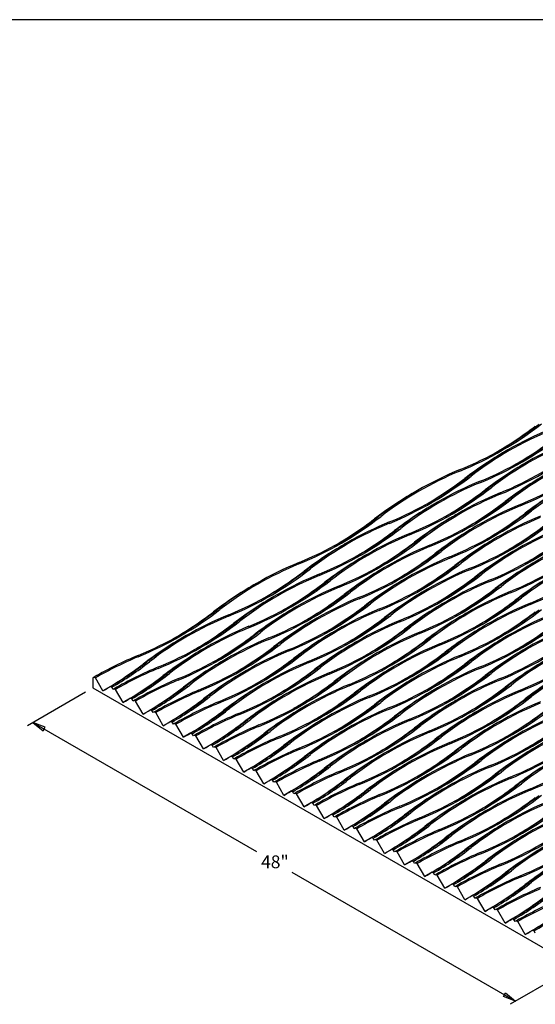
# Model space of a CAD drawing. Extents: x -127 to 156, y -3 to 111.
# Drawn here: x 52 to 55, y 5 to 12 of the extents above; entities that cross this region are included whole.
import ezdxf
from ezdxf.enums import TextEntityAlignment as Align

# ---------------------------------------------------------------- set-up
doc = ezdxf.new("R2010")
doc.units = 0
doc.header["$LTSCALE"] = 0.125
doc.header["$MEASUREMENT"] = 0
for name, color, linetype in [('36922-X', 7, 'CONTINUOUS'), ('cartouche', 7, 'CONTINUOUS'), ('Default', 7, 'CONTINUOUS')]:
    doc.layers.add(name, color=color, linetype=linetype)
doc.styles.add('SEACAD_arial_ttfBI', font='ARIAL.TTF')

# ---------------------------------------------------------------- blocks, each defined once
blk = doc.blocks.new('SE1')
at = {"layer": '36922-X', "color": 7, "linetype": 'Continuous'}
for p, q in [((4.0766, 5.0945), (4.0678, 5.0894)), ((4.218, 5.0129), (4.2092, 5.0078)), ((3.4402, 4.8087), (3.4314, 4.8036)), ((3.5816, 4.7271), (3.5728, 4.722)), ((3.723, 4.6454), (3.7142, 4.6403)), ((3.8645, 4.5638), (3.8556, 4.5587)), ((2.9452, 4.4413), (2.9364, 4.4362)), ((4.0059, 4.4821), (3.997, 4.477)), ((4.1473, 4.4005), (4.1385, 4.3954)), ((3.0866, 4.3597), (3.0778, 4.3546)), ((3.2281, 4.278), (3.2192, 4.2729)), ((3.3695, 4.1964), (3.3606, 4.1913)), ((2.3088, 4.1555), (2.3, 4.1504)), ((3.5109, 4.1147), (3.5021, 4.1096)), ((2.4502, 4.0739), (2.4414, 4.0688)), ((3.6523, 4.0331), (3.6435, 4.028)), ((2.5917, 3.9922), (2.5828, 3.9871)), ((3.7937, 3.9514), (3.7849, 3.9463)), ((2.7331, 3.9106), (2.7242, 3.9055)), ((2.8745, 3.8289), (2.8657, 3.8238)), ((3.9352, 3.8698), (3.9263, 3.8647)), ((1.8138, 3.7881), (1.805, 3.783)), ((3.0159, 3.7473), (3.0071, 3.7422)), ((4.0766, 3.7881), (4.0678, 3.783)), ((1.9553, 3.7065), (1.9464, 3.7014)), ((4.218, 3.7065), (4.2092, 3.7014)), ((2.0967, 3.6248), (2.0879, 3.6197)), ((3.1574, 3.6656), (3.1485, 3.6605)), ((2.2381, 3.5432), (2.2293, 3.5381)), ((3.2988, 3.584), (3.2899, 3.5789)), ((1.1775, 3.5024), (1.1686, 3.4972)), ((1.1686, 3.4972), (1.1686, 3.4258)), ((1.1775, 3.5024), (1.1863, 3.4973)), ((1.2393, 3.4054), (1.1863, 3.4973)), ((3.4402, 3.5024), (3.4314, 3.4972)), ((1.1686, 3.4258), (4.5627, 1.4662)), ((1.2924, 3.436), (1.2393, 3.4054)), ((1.2924, 3.436), (1.3012, 3.4309)), ((1.31, 3.4156), (1.3012, 3.4309)), ((1.3189, 3.4207), (1.31, 3.4156)), ((1.3189, 3.4207), (1.3277, 3.4156)), ((1.3807, 3.3237), (1.3277, 3.4156)), ((2.3795, 3.4615), (2.3707, 3.4564)), ((3.5816, 3.4207), (3.5728, 3.4156)), ((1.4338, 3.3544), (1.3807, 3.3237)), ((1.4338, 3.3544), (1.4426, 3.3493)), ((1.4515, 3.3339), (1.4426, 3.3493)), ((1.4603, 3.3391), (1.4515, 3.3339)), ((1.4603, 3.3391), (1.4691, 3.334)), ((1.5222, 3.2421), (1.4691, 3.334)), ((2.521, 3.3799), (2.5121, 3.3748)), ((3.723, 3.3391), (3.7142, 3.3339)), ((1.5752, 3.2727), (1.5222, 3.2421)), ((1.5752, 3.2727), (1.584, 3.2676)), ((1.5929, 3.2523), (1.584, 3.2676)), ((1.6017, 3.2574), (1.5929, 3.2523)), ((1.6017, 3.2574), (1.6105, 3.2523)), ((2.6624, 3.2982), (2.6535, 3.2931)), ((3.8645, 3.2574), (3.8556, 3.2523)), ((1.6636, 3.1604), (1.6105, 3.2523)), ((1.7166, 3.1911), (1.6636, 3.1604)), ((1.7166, 3.1911), (1.7255, 3.186)), ((2.8038, 3.2166), (2.795, 3.2115)), ((1.7343, 3.1706), (1.7255, 3.186)), ((1.7431, 3.1758), (1.7343, 3.1706)), ((1.7431, 3.1758), (1.752, 3.1707)), ((1.805, 3.0788), (1.752, 3.1707)), ((2.9452, 3.1349), (2.9364, 3.1298)), ((4.0059, 3.1758), (3.997, 3.1706)), ((1.8581, 3.1094), (1.805, 3.0788)), ((1.8581, 3.1094), (1.8669, 3.1043)), ((1.8757, 3.089), (1.8669, 3.1043)), ((1.8846, 3.0941), (1.8757, 3.089)), ((1.8846, 3.0941), (1.8934, 3.089)), ((1.9464, 2.9971), (1.8934, 3.089)), ((3.0866, 3.0533), (3.0778, 3.0482)), ((4.1473, 3.0941), (4.1385, 3.089)), ((1.9995, 3.0278), (1.9464, 2.9971)), ((1.9995, 3.0278), (2.0083, 3.0227)), ((2.0171, 3.0073), (2.0083, 3.0227)), ((2.026, 3.0125), (2.0171, 3.0073)), ((2.026, 3.0125), (2.0348, 3.0074)), ((2.0879, 2.9155), (2.0348, 3.0074)), ((2.1409, 2.9461), (2.0879, 2.9155)), ((2.1409, 2.9461), (2.1497, 2.941)), ((2.1586, 2.9257), (2.1497, 2.941)), ((2.1674, 2.9308), (2.1586, 2.9257)), ((2.1674, 2.9308), (2.1762, 2.9257)), ((2.2293, 2.8338), (2.1762, 2.9257)), ((3.2281, 2.9716), (3.2192, 2.9665)), ((2.2823, 2.8645), (2.2293, 2.8338)), ((2.2823, 2.8645), (2.2911, 2.8594)), ((2.3, 2.8441), (2.2911, 2.8594)), ((2.3088, 2.8492), (2.3, 2.8441)), ((2.3088, 2.8492), (2.3177, 2.8441)), ((2.3707, 2.7522), (2.3177, 2.8441)), ((3.3695, 2.89), (3.3606, 2.8849)), ((2.4237, 2.7828), (2.3707, 2.7522)), ((2.4237, 2.7828), (2.4326, 2.7777)), ((2.4414, 2.7624), (2.4326, 2.7777)), ((3.5109, 2.8083), (3.5021, 2.8032)), ((2.4502, 2.7675), (2.4414, 2.7624)), ((2.4502, 2.7675), (2.4591, 2.7624)), ((2.5121, 2.6705), (2.4591, 2.7624)), ((3.6523, 2.7267), (3.6435, 2.7216)), ((2.5652, 2.7012), (2.5121, 2.6705)), ((2.5652, 2.7012), (2.574, 2.6961)), ((2.5828, 2.6808), (2.574, 2.6961)), ((2.5917, 2.6859), (2.5828, 2.6808)), ((2.5917, 2.6859), (2.6005, 2.6808)), ((2.6535, 2.5889), (2.6005, 2.6808)), ((3.7937, 2.645), (3.7849, 2.6399)), ((2.7066, 2.6195), (2.6535, 2.5889)), ((2.7066, 2.6195), (2.7154, 2.6144)), ((2.7242, 2.5991), (2.7154, 2.6144)), ((2.7331, 2.6042), (2.7242, 2.5991)), ((2.7331, 2.6042), (2.7419, 2.5991)), ((2.795, 2.5072), (2.7419, 2.5991)), ((3.9352, 2.5634), (3.9263, 2.5583)), ((2.848, 2.5379), (2.795, 2.5072)), ((2.848, 2.5379), (2.8568, 2.5328)), ((2.8657, 2.5175), (2.8568, 2.5328)), ((2.8745, 2.5226), (2.8657, 2.5175)), ((2.8745, 2.5226), (2.8833, 2.5175)), ((2.9364, 2.4256), (2.8833, 2.5175)), ((2.9894, 2.4562), (2.9364, 2.4256)), ((2.9894, 2.4562), (2.9983, 2.4511)), ((3.0071, 2.4358), (2.9983, 2.4511)), ((3.0159, 2.4409), (3.0071, 2.4358)), ((3.0159, 2.4409), (3.0248, 2.4358)), ((3.0778, 2.3439), (3.0248, 2.4358)), ((4.0766, 2.4817), (4.0678, 2.4766)), ((3.1308, 2.3746), (3.0778, 2.3439)), ((3.1308, 2.3746), (3.1397, 2.3695)), ((3.1485, 2.3542), (3.1397, 2.3695)), ((3.1574, 2.3593), (3.1485, 2.3542)), ((3.1574, 2.3593), (3.1662, 2.3542)), ((4.218, 2.4001), (4.2092, 2.395)), ((3.2192, 2.2623), (3.1662, 2.3542)), ((3.2723, 2.2929), (3.2192, 2.2623)), ((3.2723, 2.2929), (3.2811, 2.2878)), ((3.2899, 2.2725), (3.2811, 2.2878)), ((3.2988, 2.2776), (3.2899, 2.2725)), ((3.2988, 2.2776), (3.3076, 2.2725)), ((3.3606, 2.1806), (3.3076, 2.2725)), ((3.4137, 2.2113), (3.3606, 2.1806)), ((3.4137, 2.2113), (3.4225, 2.2062)), ((3.4314, 2.1909), (3.4225, 2.2062)), ((3.4402, 2.196), (3.4314, 2.1909)), ((3.4402, 2.196), (3.449, 2.1909)), ((3.5021, 2.099), (3.449, 2.1909)), ((3.5551, 2.1296), (3.5021, 2.099)), ((3.5551, 2.1296), (3.5639, 2.1245)), ((3.5728, 2.1092), (3.5639, 2.1245)), ((3.5816, 2.1143), (3.5728, 2.1092)), ((3.5816, 2.1143), (3.5904, 2.1092)), ((3.6435, 2.0173), (3.5904, 2.1092)), ((3.6965, 2.048), (3.6435, 2.0173)), ((3.6965, 2.048), (3.7054, 2.0429)), ((3.7142, 2.0276), (3.7054, 2.0429)), ((3.723, 2.0327), (3.7142, 2.0276)), ((3.723, 2.0327), (3.7319, 2.0276)), ((3.7849, 1.9357), (3.7319, 2.0276)), ((3.838, 1.9663), (3.7849, 1.9357)), ((3.838, 1.9663), (3.8468, 1.9612)), ((3.8556, 1.9459), (3.8468, 1.9612)), ((3.8645, 1.951), (3.8556, 1.9459)), ((3.8645, 1.951), (3.8733, 1.9459)), ((3.9263, 1.854), (3.8733, 1.9459)), ((3.9794, 1.8847), (3.9263, 1.854)), ((3.9794, 1.8847), (3.9882, 1.8796)), ((3.997, 1.8643), (3.9882, 1.8796)), ((4.0059, 1.8694), (3.997, 1.8643)), ((4.0059, 1.8694), (4.0147, 1.8643)), ((4.0678, 1.7724), (4.0147, 1.8643)), ((4.1208, 1.803), (4.0678, 1.7724)), ((4.1208, 1.803), (4.1296, 1.7979)), ((4.1385, 1.7826), (4.1296, 1.7979)), ((4.1473, 1.7877), (4.1385, 1.7826)), ((4.1473, 1.7877), (4.1561, 1.7826)), ((4.2092, 1.6907), (4.1561, 1.7826)), ((4.2622, 1.7214), (4.2092, 1.6907)), ((4.2622, 1.7214), (4.271, 1.7163)), ((4.2799, 1.701), (4.271, 1.7163))]:
    blk.add_line(p, q, dxfattribs=at)
for centre, radius, start, end in [((2.8213, 7.2224), 2.4528, 292.21583, 307.78417), ((2.8538, 7.1568), 2.371, 292.2194, 307.7806), ((5.3255, 2.9572), 2.4753, 112.28696, 127.71304), ((5.2917, 3.0252), 2.3908, 112.28428, 127.71572), ((2.9627, 7.1407), 2.4528, 292.21583, 307.78417), ((2.9952, 7.0751), 2.371, 292.2194, 307.7806), ((5.467, 2.8756), 2.4753, 112.28696, 127.71304), ((5.4331, 2.9435), 2.3908, 112.28428, 127.71572), ((3.1042, 7.0591), 2.4528, 292.21583, 307.78417), ((3.1366, 6.9935), 2.371, 292.2194, 307.7806), ((5.6084, 2.7939), 2.4753, 112.28696, 127.71304), ((5.5745, 2.8619), 2.3908, 112.28428, 127.71572), ((3.2456, 6.9774), 2.4528, 292.21583, 307.78417), ((3.2781, 6.9118), 2.371, 292.2194, 307.7806), ((5.7498, 2.7123), 2.4753, 112.28696, 127.71304), ((5.716, 2.7802), 2.3908, 112.28428, 127.71572), ((4.6891, 2.6715), 2.4753, 112.28696, 127.71304), ((4.6553, 2.7394), 2.3908, 112.28428, 127.71572), ((2.3263, 6.8549), 2.4528, 292.21583, 307.78417), ((2.3588, 6.7893), 2.371, 292.2194, 307.7806), ((4.8306, 2.5898), 2.4753, 112.28696, 127.71304), ((4.7967, 2.6577), 2.3908, 112.28428, 127.71572), ((2.4678, 6.7733), 2.4528, 292.21583, 307.78417), ((2.5002, 6.7077), 2.371, 292.2194, 307.7806), ((4.972, 2.5082), 2.4753, 112.28696, 127.71304), ((4.9382, 2.5761), 2.3908, 112.28428, 127.71572), ((2.6092, 6.6916), 2.4528, 292.21583, 307.78417), ((2.6417, 6.626), 2.371, 292.2194, 307.7806), ((5.1134, 2.4265), 2.4753, 112.28696, 127.71304), ((5.0796, 2.4944), 2.3908, 112.28428, 127.71572), ((2.7506, 6.61), 2.4528, 292.21583, 307.78417), ((2.7831, 6.5444), 2.371, 292.2194, 307.7806), ((1.6899, 6.5692), 2.4528, 292.21583, 307.78417), ((1.7224, 6.5036), 2.371, 292.2194, 307.7806), ((4.1942, 2.304), 2.4753, 112.28696, 127.71304), ((4.1603, 2.372), 2.3908, 112.28428, 127.71572), ((5.2548, 2.3449), 2.4753, 112.28696, 127.71304), ((5.221, 2.4128), 2.3908, 112.28428, 127.71572), ((2.892, 6.5283), 2.4528, 292.21583, 307.78417), ((2.9245, 6.4627), 2.371, 292.2194, 307.7806), ((1.8314, 6.4875), 2.4528, 292.21583, 307.78417), ((1.8638, 6.4219), 2.371, 292.2194, 307.7806), ((4.3356, 2.2224), 2.4753, 112.28696, 127.71304), ((5.3962, 2.2632), 2.4753, 112.28696, 127.71304), ((5.3624, 2.3311), 2.3908, 112.28428, 127.71572), ((3.0334, 6.4467), 2.4528, 292.21583, 307.78417), ((3.0659, 6.3811), 2.371, 292.2194, 307.7806), ((4.3018, 2.2903), 2.3908, 112.28428, 127.71572), ((1.9728, 6.4059), 2.4528, 292.21583, 307.78417), ((2.0053, 6.3403), 2.371, 292.2194, 307.7806), ((5.5377, 2.1816), 2.4753, 112.28696, 127.71304), ((5.5038, 2.2495), 2.3908, 112.28428, 127.71572), ((4.477, 2.1407), 2.4753, 112.28696, 127.71304), ((4.4432, 2.2087), 2.3908, 112.28428, 127.71572), ((2.1142, 6.3242), 2.4528, 292.21583, 307.78417), ((2.1467, 6.2586), 2.371, 292.2194, 307.7806), ((3.1749, 6.365), 2.4528, 292.21583, 307.78417), ((3.2074, 6.2994), 2.371, 292.2194, 307.7806), ((5.6791, 2.0999), 2.4753, 112.28696, 127.71304), ((5.6453, 2.1678), 2.3908, 112.28428, 127.71572), ((3.5578, 2.0183), 2.4753, 112.28696, 127.71304), ((3.5239, 2.0862), 2.3908, 112.28428, 127.71572), ((4.6184, 2.0591), 2.4753, 112.28696, 127.71304), ((4.5846, 2.127), 2.3908, 112.28428, 127.71572), ((2.2556, 6.2426), 2.4528, 292.21583, 307.78417), ((2.2881, 6.177), 2.371, 292.2194, 307.7806), ((3.3163, 6.2834), 2.4528, 292.21583, 307.78417), ((3.3488, 6.2178), 2.371, 292.2194, 307.7806), ((1.195, 6.2017), 2.4528, 292.21583, 307.78417), ((1.2275, 6.1361), 2.371, 292.2194, 307.7806), ((3.6992, 1.9366), 2.4753, 112.28696, 127.71304), ((4.7599, 1.9774), 2.4753, 112.28696, 127.71304), ((4.726, 2.0454), 2.3908, 112.28428, 127.71572), ((3.6654, 2.0045), 2.3908, 112.28428, 127.71572), ((1.3364, 6.1201), 2.4528, 292.21583, 307.78417), ((1.3689, 6.0545), 2.371, 292.2194, 307.7806), ((2.397, 6.1609), 2.4528, 292.21583, 307.78417), ((2.4295, 6.0953), 2.371, 292.2194, 307.7806), ((4.9013, 1.8958), 2.4753, 112.28696, 127.71304), ((4.8674, 1.9637), 2.3908, 112.28428, 127.71572), ((3.8406, 1.855), 2.4753, 112.28696, 127.71304), ((3.8068, 1.9229), 2.3908, 112.28428, 127.71572), ((1.4778, 6.0384), 2.4528, 292.21583, 307.78417), ((1.5103, 5.9728), 2.371, 292.2194, 307.7806), ((2.5385, 6.0793), 2.4528, 292.21583, 307.78417), ((2.571, 6.0137), 2.371, 292.2194, 307.7806), ((5.0427, 1.8141), 2.4753, 112.28696, 127.71304), ((5.0089, 1.8821), 2.3908, 112.28428, 127.71572), ((3.982, 1.7733), 2.4753, 112.28696, 127.71304), ((3.9482, 1.8412), 2.3908, 112.28428, 127.71572), ((1.6192, 5.9568), 2.4528, 292.21583, 307.78417), ((2.6799, 5.9976), 2.4528, 292.21583, 307.78417), ((2.7124, 5.932), 2.371, 292.2194, 307.7806), ((5.1841, 1.7325), 2.4753, 112.28696, 127.71304), ((0.5586, 5.916), 2.4528, 292.21583, 307.78417), ((0.5911, 5.8504), 2.371, 292.2194, 307.7806), ((1.6517, 5.8912), 2.371, 292.2194, 307.7806), ((4.1235, 1.6917), 2.4753, 112.28696, 127.71304), ((4.0896, 1.7596), 2.3908, 112.28428, 127.71572), ((5.1503, 1.8004), 2.3908, 112.28428, 127.71572), ((2.8213, 5.916), 2.4528, 292.21583, 307.78417), ((2.8538, 5.8504), 2.371, 292.2194, 307.7806), ((3.0628, 1.6508), 2.4753, 112.28696, 127.71304), ((3.029, 1.7188), 2.3908, 112.28428, 127.71572), ((0.7, 5.8343), 2.4528, 292.21583, 307.78417), ((0.7325, 5.7687), 2.371, 292.2194, 307.7806), ((1.7607, 5.8751), 2.4528, 292.21583, 307.78417), ((1.7931, 5.8096), 2.371, 292.2194, 307.7806), ((4.2649, 1.61), 2.4753, 112.28696, 127.71304), ((4.231, 1.6779), 2.3908, 112.28428, 127.71572), ((5.3255, 1.6508), 2.4753, 112.28696, 127.71304), ((5.2917, 1.7188), 2.3908, 112.28428, 127.71572), ((2.9627, 5.8343), 2.4528, 292.21583, 307.78417), ((2.9952, 5.7687), 2.371, 292.2194, 307.7806), ((3.2042, 1.5692), 2.4753, 112.28696, 127.71304), ((3.1704, 1.6371), 2.3908, 112.28428, 127.71572), ((0.8414, 5.7527), 2.4528, 292.21583, 307.78417), ((0.8739, 5.6871), 2.371, 292.2194, 307.7806), ((1.9021, 5.7935), 2.4528, 292.21583, 307.78417), ((1.9346, 5.7279), 2.371, 292.2194, 307.7806), ((4.4063, 1.5284), 2.4753, 112.28696, 127.71304), ((5.467, 1.5692), 2.4753, 112.28696, 127.71304), ((5.4331, 1.6371), 2.3908, 112.28428, 127.71572), ((3.1042, 5.7527), 2.4528, 292.21583, 307.78417), ((3.1366, 5.6871), 2.371, 292.2194, 307.7806), ((3.3456, 1.4875), 2.4753, 112.28696, 127.71304), ((3.3118, 1.5555), 2.3908, 112.28428, 127.71572), ((4.3725, 1.5963), 2.3908, 112.28428, 127.71572), ((2.0435, 5.7118), 2.4528, 292.21583, 307.78417), ((2.076, 5.6463), 2.371, 292.2194, 307.7806), ((5.6084, 1.4875), 2.4753, 112.28696, 127.71304), ((5.5745, 1.5555), 2.3908, 112.28428, 127.71572), ((0.9828, 5.671), 2.4528, 292.21583, 307.78417), ((1.0153, 5.6054), 2.371, 292.2194, 307.7806), ((3.4871, 1.4059), 2.4753, 112.28696, 127.71304), ((3.4532, 1.4738), 2.3908, 112.28428, 127.71572), ((4.5477, 1.4467), 2.4753, 112.28696, 127.71304), ((4.5139, 1.5146), 2.3908, 112.28428, 127.71572), ((2.1849, 5.6302), 2.4528, 292.21583, 307.78417), ((2.2174, 5.5646), 2.371, 292.2194, 307.7806), ((3.2456, 5.671), 2.4528, 292.21583, 307.78417), ((3.2781, 5.6054), 2.371, 292.2194, 307.7806), ((5.7498, 1.4059), 2.4753, 112.28696, 127.71304), ((5.716, 1.4738), 2.3908, 112.28428, 127.71572), ((2.5549, 1.1028), 2.7668, 112.6895, 119.85766), ((2.5172, 1.1788), 2.6733, 112.6895, 119.85766), ((0.2253, 5.2925), 2.1413, 299.88821, 308.16878), ((0.1968, 5.3524), 2.2163, 299.88821, 308.16878), ((1.1243, 5.5894), 2.4528, 292.21583, 307.78417), ((1.1567, 5.5238), 2.371, 292.2194, 307.7806), ((3.6285, 1.3243), 2.4753, 112.28696, 127.71304), ((3.5946, 1.3922), 2.3908, 112.28428, 127.71572), ((4.6891, 1.3651), 2.4753, 112.28696, 127.71304), ((4.6553, 1.433), 2.3908, 112.28428, 127.71572), ((2.3263, 5.5485), 2.4528, 292.21583, 307.78417), ((2.3588, 5.483), 2.371, 292.2194, 307.7806), ((2.6963, 1.0211), 2.7668, 112.6895, 119.85766), ((2.6586, 1.0972), 2.6733, 112.6895, 119.85766), ((1.2657, 5.5077), 2.4528, 292.21583, 307.78417), ((1.2982, 5.4421), 2.371, 292.2194, 307.7806), ((3.7699, 1.2426), 2.4753, 112.28696, 127.71304), ((4.8306, 1.2834), 2.4753, 112.28696, 127.71304), ((4.7967, 1.3513), 2.3908, 112.28428, 127.71572), ((0.3667, 5.2109), 2.1413, 299.88821, 308.16878), ((0.3382, 5.2708), 2.2163, 299.88821, 308.16878), ((2.8378, 0.9395), 2.7668, 112.6895, 119.85766), ((2.8, 1.0155), 2.6733, 112.6895, 119.85766), ((3.7361, 1.3105), 2.3908, 112.28428, 127.71572), ((1.4071, 5.4261), 2.4528, 292.21583, 307.78417), ((1.4396, 5.3605), 2.371, 292.2194, 307.7806), ((2.4678, 5.4669), 2.4528, 292.21583, 307.78417), ((2.5002, 5.4013), 2.371, 292.2194, 307.7806), ((4.972, 1.2018), 2.4753, 112.28696, 127.71304), ((4.9382, 1.2697), 2.3908, 112.28428, 127.71572), ((0.5082, 5.1292), 2.1413, 299.88821, 308.16878), ((0.4796, 5.1891), 2.2163, 299.88821, 308.16878), ((2.9792, 0.8578), 2.7668, 112.6895, 119.85766), ((2.9414, 0.9339), 2.6733, 112.6895, 119.85766), ((3.9113, 1.161), 2.4753, 112.28696, 127.71304), ((3.8775, 1.2289), 2.3908, 112.28428, 127.71572), ((1.5485, 5.3444), 2.4528, 292.21583, 307.78417), ((1.581, 5.2788), 2.371, 292.2194, 307.7806), ((2.6092, 5.3852), 2.4528, 292.21583, 307.78417), ((2.6417, 5.3197), 2.371, 292.2194, 307.7806), ((5.1134, 1.1201), 2.4753, 112.28696, 127.71304), ((5.0796, 1.188), 2.3908, 112.28428, 127.71572), ((0.6496, 5.0476), 2.1413, 299.88821, 308.16878), ((0.6211, 5.1075), 2.2163, 299.88821, 308.16878), ((3.1206, 0.7762), 2.7668, 112.6895, 119.85766), ((4.0527, 1.0793), 2.4753, 112.28696, 127.71304), ((4.0189, 1.1472), 2.3908, 112.28428, 127.71572), ((2.7506, 5.3036), 2.4528, 292.21583, 307.78417), ((2.7831, 5.238), 2.371, 292.2194, 307.7806), ((5.2548, 1.0385), 2.4753, 112.28696, 127.71304), ((3.0828, 0.8522), 2.6733, 112.6895, 119.85766), ((0.791, 4.9659), 2.1413, 299.88821, 308.16878), ((0.7625, 5.0258), 2.2163, 299.88821, 308.16878), ((1.6899, 5.2628), 2.4528, 292.21583, 307.78417), ((1.7224, 5.1972), 2.371, 292.2194, 307.7806), ((4.1942, 0.9977), 2.4753, 112.28696, 127.71304), ((4.1603, 1.0656), 2.3908, 112.28428, 127.71572), ((5.221, 1.1064), 2.3908, 112.28428, 127.71572), ((2.892, 5.2219), 2.4528, 292.21583, 307.78417), ((2.9245, 5.1564), 2.371, 292.2194, 307.7806), ((3.262, 0.6945), 2.7668, 112.6895, 119.85766), ((3.2243, 0.7706), 2.6733, 112.6895, 119.85766), ((0.9324, 4.8843), 2.1413, 299.88821, 308.16878), ((0.9039, 4.9442), 2.2163, 299.88821, 308.16878), ((1.8314, 5.1811), 2.4528, 292.21583, 307.78417), ((1.8638, 5.1155), 2.371, 292.2194, 307.7806), ((4.3356, 0.916), 2.4753, 112.28696, 127.71304), ((4.3018, 0.9839), 2.3908, 112.28428, 127.71572), ((5.3962, 0.9568), 2.4753, 112.28696, 127.71304), ((5.3624, 1.0247), 2.3908, 112.28428, 127.71572), ((3.0334, 5.1403), 2.4528, 292.21583, 307.78417), ((3.0659, 5.0747), 2.371, 292.2194, 307.7806), ((3.4034, 0.6129), 2.7668, 112.6895, 119.85766), ((3.3657, 0.6889), 2.6733, 112.6895, 119.85766), ((1.0739, 4.8026), 2.1413, 299.88821, 308.16878), ((1.0453, 4.8625), 2.2163, 299.88821, 308.16878), ((1.9728, 5.0995), 2.4528, 292.21583, 307.78417), ((2.0053, 5.0339), 2.371, 292.2194, 307.7806), ((4.477, 0.8344), 2.4753, 112.28696, 127.71304), ((5.5377, 0.8752), 2.4753, 112.28696, 127.71304), ((5.5038, 0.9431), 2.3908, 112.28428, 127.71572), ((3.1749, 5.0586), 2.4528, 292.21583, 307.78417), ((3.2074, 4.9931), 2.371, 292.2194, 307.7806), ((3.5449, 0.5312), 2.7668, 112.6895, 119.85766), ((3.5071, 0.6073), 2.6733, 112.6895, 119.85766), ((4.4432, 0.9023), 2.3908, 112.28428, 127.71572), ((2.1142, 5.0178), 2.4528, 292.21583, 307.78417), ((2.1467, 4.9522), 2.371, 292.2194, 307.7806), ((5.6791, 0.7935), 2.4753, 112.28696, 127.71304), ((5.6453, 0.8614), 2.3908, 112.28428, 127.71572), ((1.2153, 4.721), 2.1413, 299.88821, 308.16878), ((1.1867, 4.7809), 2.2163, 299.88821, 308.16878), ((3.6863, 0.4496), 2.7668, 112.6895, 119.85766), ((3.6485, 0.5256), 2.6733, 112.6895, 119.85766), ((4.6184, 0.7527), 2.4753, 112.28696, 127.71304), ((4.5846, 0.8206), 2.3908, 112.28428, 127.71572), ((2.2556, 4.9362), 2.4528, 292.21583, 307.78417), ((2.2881, 4.8706), 2.371, 292.2194, 307.7806), ((3.3163, 4.977), 2.4528, 292.21583, 307.78417), ((3.3488, 4.9114), 2.371, 292.2194, 307.7806), ((1.3567, 4.6393), 2.1413, 299.88821, 308.16878), ((1.3282, 4.6992), 2.2163, 299.88821, 308.16878), ((3.8277, 0.3679), 2.7668, 112.6895, 119.85766), ((3.7899, 0.444), 2.6733, 112.6895, 119.85766), ((4.7599, 0.6711), 2.4753, 112.28696, 127.71304), ((4.726, 0.739), 2.3908, 112.28428, 127.71572), ((2.397, 4.8545), 2.4528, 292.21583, 307.78417), ((2.4295, 4.7889), 2.371, 292.2194, 307.7806), ((1.4981, 4.5577), 2.1413, 299.88821, 308.16878), ((1.4696, 4.6176), 2.2163, 299.88821, 308.16878), ((4.9013, 0.5894), 2.4753, 112.28696, 127.71304), ((4.8674, 0.6573), 2.3908, 112.28428, 127.71572), ((3.9691, 0.2863), 2.7668, 112.6895, 119.85766), ((3.9314, 0.3623), 2.6733, 112.6895, 119.85766), ((1.6395, 4.476), 2.1413, 299.88821, 308.16878), ((1.611, 4.5359), 2.2163, 299.88821, 308.16878), ((2.5385, 4.7729), 2.4528, 292.21583, 307.78417), ((2.571, 4.7073), 2.371, 292.2194, 307.7806), ((5.0427, 0.5078), 2.4753, 112.28696, 127.71304), ((5.0089, 0.5757), 2.3908, 112.28428, 127.71572), ((4.1106, 0.2046), 2.7668, 112.6895, 119.85766), ((4.0728, 0.2807), 2.6733, 112.6895, 119.85766), ((1.781, 4.3944), 2.1413, 299.88821, 308.16878), ((1.7524, 4.4543), 2.2163, 299.88821, 308.16878), ((2.6799, 4.6912), 2.4528, 292.21583, 307.78417), ((2.7124, 4.6256), 2.371, 292.2194, 307.7806), ((5.1841, 0.4261), 2.4753, 112.28696, 127.71304), ((5.1503, 0.494), 2.3908, 112.28428, 127.71572), ((4.252, 0.123), 2.7668, 112.6895, 119.85766), ((4.2142, 0.199), 2.6733, 112.6895, 119.85766), ((2.8213, 4.6096), 2.4528, 292.21583, 307.78417), ((2.8538, 4.544), 2.371, 292.2194, 307.7806), ((5.3255, 0.3445), 2.4753, 112.28696, 127.71304), ((1.9224, 4.3127), 2.1413, 299.88821, 308.16878), ((1.8939, 4.3726), 2.2163, 299.88821, 308.16878), ((4.3934, 0.0413), 2.7668, 112.6895, 119.85766), ((4.3556, 0.1174), 2.6733, 112.6895, 119.85766), ((5.2917, 0.4124), 2.3908, 112.28428, 127.71572), ((2.9627, 4.5279), 2.4528, 292.21583, 307.78417), ((2.9952, 4.4623), 2.371, 292.2194, 307.7806), ((2.0638, 4.2311), 2.1413, 299.88821, 308.16878), ((2.0353, 4.291), 2.2163, 299.88821, 308.16878), ((4.5348, -0.0403), 2.7668, 112.6895, 119.85766), ((4.4971, 0.0357), 2.6733, 112.6895, 119.85766), ((5.467, 0.2628), 2.4753, 112.28696, 127.71304), ((5.4331, 0.3307), 2.3908, 112.28428, 127.71572), ((3.1042, 4.4463), 2.4528, 292.21583, 307.78417), ((3.1366, 4.3807), 2.371, 292.2194, 307.7806), ((2.2052, 4.1494), 2.1413, 299.88821, 308.16878), ((2.1767, 4.2093), 2.2163, 299.88821, 308.16878), ((4.6762, -0.122), 2.7668, 112.6895, 119.85766), ((5.6084, 0.1812), 2.4753, 112.28696, 127.71304), ((5.5745, 0.2491), 2.3908, 112.28428, 127.71572), ((3.2456, 4.3646), 2.4528, 292.21583, 307.78417), ((3.2781, 4.299), 2.371, 292.2194, 307.7806), ((4.6385, -0.0459), 2.6733, 112.6895, 119.85766), ((2.3466, 4.0678), 2.1413, 299.88821, 308.16878), ((2.3181, 4.1277), 2.2163, 299.88821, 308.16878), ((5.7498, 0.0995), 2.4753, 112.28696, 127.71304), ((5.716, 0.1674), 2.3908, 112.28428, 127.71572), ((4.8177, -0.2036), 2.7668, 112.6895, 119.85766), ((4.7799, -0.1276), 2.6733, 112.6895, 119.85766), ((2.4881, 3.9861), 2.1413, 299.88821, 308.16878), ((2.4595, 4.046), 2.2163, 299.88821, 308.16878), ((4.9591, -0.2853), 2.7668, 112.6895, 119.85766), ((4.9213, -0.2092), 2.6733, 112.6895, 119.85766), ((2.6295, 3.9045), 2.1413, 299.88821, 308.16878), ((2.601, 3.9644), 2.2163, 299.88821, 308.16878), ((5.1005, -0.3669), 2.7668, 112.6895, 119.85766), ((5.0627, -0.2909), 2.6733, 112.6895, 119.85766), ((2.7709, 3.8228), 2.1413, 299.88821, 308.16878), ((2.7424, 3.8827), 2.2163, 299.88821, 308.16878), ((5.2419, -0.4486), 2.7668, 112.6895, 119.85766), ((5.2042, -0.3725), 2.6733, 112.6895, 119.85766), ((2.9123, 3.7412), 2.1413, 299.88821, 308.16878), ((2.8838, 3.8011), 2.2163, 299.88821, 308.16878), ((5.3833, -0.5302), 2.7668, 112.6895, 119.85766), ((5.3456, -0.4542), 2.6733, 112.6895, 119.85766), ((3.0537, 3.6595), 2.1413, 299.88821, 308.16878), ((3.0252, 3.7194), 2.2163, 299.88821, 308.16878), ((5.5248, -0.6119), 2.7668, 112.6895, 119.85766), ((5.487, -0.5358), 2.6733, 112.6895, 119.85766), ((3.1952, 3.5779), 2.1413, 299.88821, 308.16878), ((3.1666, 3.6378), 2.2163, 299.88821, 308.16878)]:
    blk.add_arc(centre, radius, start, end, dxfattribs=at)
for centre, major_axis in [((3.997, 7.1817), (-1.2875, -2.23)), ((4.1385, 7.1), (-1.2875, -2.23)), ((4.0678, 2.9869), (1.2875, 2.23)), ((4.2092, 2.9053), (1.2875, 2.23)), ((4.3506, 2.8236), (1.2875, 2.23)), ((3.5021, 6.8143), (-1.2875, -2.23)), ((3.4314, 2.7012), (1.2875, 2.23)), ((3.6435, 6.7326), (-1.2875, -2.23)), ((4.492, 2.742), (1.2875, 2.23)), ((3.5728, 2.6195), (1.2875, 2.23)), ((3.7849, 6.651), (-1.2875, -2.23)), ((3.9263, 6.5693), (-1.2875, -2.23)), ((2.8657, 6.5285), (-1.2875, -2.23)), ((3.7142, 2.5379), (1.2875, 2.23)), ((4.0678, 6.4877), (-1.2875, -2.23)), ((3.0071, 6.4468), (-1.2875, -2.23)), ((3.8556, 2.4562), (1.2875, 2.23)), ((2.9364, 2.3337), (1.2875, 2.23)), ((3.1485, 6.3652), (-1.2875, -2.23)), ((3.997, 2.3746), (1.2875, 2.23)), ((4.2092, 6.406), (-1.2875, -2.23)), ((3.2899, 6.2835), (-1.2875, -2.23)), ((4.1385, 2.2929), (1.2875, 2.23)), ((3.0778, 2.2521), (1.2875, 2.23)), ((4.2799, 2.2113), (1.2875, 2.23)), ((2.3707, 6.1611), (-1.2875, -2.23)), ((3.2192, 2.1704), (1.2875, 2.23)), ((3.4314, 6.2019), (-1.2875, -2.23)), ((4.4213, 2.1296), (1.2875, 2.23)), ((2.5121, 6.0794), (-1.2875, -2.23)), ((3.3606, 2.0888), (1.2875, 2.23)), ((3.5728, 6.1202), (-1.2875, -2.23)), ((2.3, 2.048), (1.2875, 2.23)), ((3.5021, 2.0071), (1.2875, 2.23)), ((3.7142, 6.0386), (-1.2875, -2.23)), ((2.4414, 1.9663), (1.2875, 2.23)), ((2.6535, 5.9978), (-1.2875, -2.23)), ((3.6435, 1.9255), (1.2875, 2.23)), ((3.8556, 5.9569), (-1.2875, -2.23)), ((1.7343, 5.8753), (-1.2875, -2.23)), ((2.5828, 1.8847), (1.2875, 2.23)), ((2.795, 5.9161), (-1.2875, -2.23)), ((3.997, 5.8753), (-1.2875, -2.23)), ((1.8757, 5.7936), (-1.2875, -2.23)), ((2.7242, 1.803), (1.2875, 2.23)), ((2.9364, 5.8345), (-1.2875, -2.23)), ((3.7849, 1.8438), (1.2875, 2.23)), ((4.1385, 5.7936), (-1.2875, -2.23)), ((2.8657, 1.7214), (1.2875, 2.23)), ((3.0778, 5.7528), (-1.2875, -2.23)), ((3.9263, 1.7622), (1.2875, 2.23)), ((1.805, 1.6805), (1.2875, 2.23)), ((2.0171, 5.712), (-1.2875, -2.23)), ((3.0071, 1.6397), (1.2875, 2.23)), ((3.2192, 5.6712), (-1.2875, -2.23)), ((4.0678, 1.6805), (1.2875, 2.23)), ((1.9464, 1.5989), (1.2875, 2.23)), ((2.1586, 5.6303), (-1.2875, -2.23)), ((3.3606, 5.5895), (-1.2875, -2.23)), ((4.2092, 1.5989), (1.2875, 2.23)), ((2.0879, 1.5172), (1.2875, 2.23)), ((2.3, 5.5487), (-1.2875, -2.23)), ((3.1485, 1.5581), (1.2875, 2.23)), ((4.3506, 1.5172), (1.2875, 2.23)), ((1.2393, 5.5079), (-1.2875, -2.23)), ((2.2293, 1.4356), (1.2875, 2.23)), ((2.4414, 5.467), (-1.2875, -2.23)), ((3.2899, 1.4764), (1.2875, 2.23)), ((3.5021, 5.5079), (-1.2875, -2.23)), ((4.492, 1.4356), (1.2875, 2.23)), ((1.3807, 5.4262), (-1.2875, -2.23)), ((2.5828, 5.3854), (-1.2875, -2.23)), ((3.4314, 1.3948), (1.2875, 2.23)), ((3.6435, 5.4262), (-1.2875, -2.23)), ((1.5222, 5.3446), (-1.2875, -2.23)), ((2.3707, 1.3539), (1.2875, 2.23)), ((3.5728, 1.3131), (1.2875, 2.23)), ((3.7849, 5.3446), (-1.2875, -2.23)), ((1.6636, 5.2629), (-1.2875, -2.23)), ((2.5121, 1.2723), (1.2875, 2.23)), ((2.7242, 5.3037), (-1.2875, -2.23)), ((3.7142, 1.2315), (1.2875, 2.23)), ((3.9263, 5.2629), (-1.2875, -2.23)), ((1.805, 5.1813), (-1.2875, -2.23)), ((2.6535, 1.1906), (1.2875, 2.23)), ((2.8657, 5.2221), (-1.2875, -2.23)), ((4.0678, 5.1813), (-1.2875, -2.23)), ((2.795, 1.109), (1.2875, 2.23)), ((3.0071, 5.1404), (-1.2875, -2.23)), ((3.8556, 1.1498), (1.2875, 2.23)), ((1.9464, 5.0996), (-1.2875, -2.23)), ((2.9364, 1.0273), (1.2875, 2.23)), ((3.1485, 5.0588), (-1.2875, -2.23)), ((3.997, 1.0682), (1.2875, 2.23)), ((4.2092, 5.0996), (-1.2875, -2.23)), ((2.0879, 5.018), (-1.2875, -2.23)), ((3.0778, 0.9457), (1.2875, 2.23)), ((3.2899, 4.9771), (-1.2875, -2.23)), ((4.1385, 0.9865), (1.2875, 2.23)), ((2.2293, 4.9363), (-1.2875, -2.23)), ((3.4314, 4.8955), (-1.2875, -2.23)), ((4.2799, 0.9049), (1.2875, 2.23)), ((2.3707, 4.8547), (-1.2875, -2.23)), ((3.2192, 0.864), (1.2875, 2.23)), ((4.4213, 0.8232), (1.2875, 2.23)), ((2.5121, 4.773), (-1.2875, -2.23)), ((3.3606, 0.7824), (1.2875, 2.23)), ((3.5728, 4.8138), (-1.2875, -2.23)), ((2.6535, 4.6914), (-1.2875, -2.23)), ((3.5021, 0.7007), (1.2875, 2.23)), ((3.7142, 4.7322), (-1.2875, -2.23)), ((3.6435, 0.6191), (1.2875, 2.23)), ((3.8556, 4.6505), (-1.2875, -2.23)), ((2.795, 4.6097), (-1.2875, -2.23)), ((3.7849, 0.5374), (1.2875, 2.23)), ((3.997, 4.5689), (-1.2875, -2.23)), ((2.9364, 4.5281), (-1.2875, -2.23)), ((4.1385, 4.4872), (-1.2875, -2.23)), ((3.0778, 4.4464), (-1.2875, -2.23)), ((3.9263, 0.4558), (1.2875, 2.23)), ((3.2192, 4.3648), (-1.2875, -2.23)), ((4.0678, 0.3741), (1.2875, 2.23)), ((3.3606, 4.2831), (-1.2875, -2.23)), ((4.2092, 0.2925), (1.2875, 2.23)), ((3.5021, 4.2015), (-1.2875, -2.23)), ((4.3506, 0.2108), (1.2875, 2.23)), ((4.492, 0.1292), (1.2875, 2.23)), ((3.6435, 4.1198), (-1.2875, -2.23)), ((3.7849, 4.0382), (-1.2875, -2.23)), ((3.9263, 3.9565), (-1.2875, -2.23)), ((4.0678, 3.8749), (-1.2875, -2.23)), ((4.2092, 3.7932), (-1.2875, -2.23))]:
    blk.add_ellipse(centre, major_axis=major_axis, ratio=0.57735, start_param=0.785398, end_param=0.94137, dxfattribs=at)
blk = doc.blocks.new('GDimGGroup')
at = {"layer": 'Default', "color": 7, "linetype": 'Continuous'}
for p, q in [((1.1177, 3.3964), (0.7083, 3.16)), ((0.7473, 3.1825), (2.3199, 2.2746)), ((2.5688, 2.1309), (4.1414, 1.2229)), ((4.5118, 1.4368), (4.1024, 1.2004))]:
    blk.add_line(p, q, dxfattribs=at)
for points in [[(0.8177, 3.1245), (0.8327, 3.1505), (0.7473, 3.1825), (0.8177, 3.1245)], [(4.0559, 1.255), (4.0709, 1.2809), (4.1414, 1.2229), (4.0559, 1.255)]]:
    blk.add_lwpolyline(points, dxfattribs=at)
at = {"layer": 'Default', "color": 7, "linetype": 'Continuous', "style": 'SEACAD_arial_ttfBI'}
blk.add_text('48"', height=0.09, dxfattribs=at).set_placement((2.3514, 2.2477), align=Align.TOP_LEFT)

msp = doc.modelspace()

# ---------------------------------------------------------------- linework, layer by layer
at = {"layer": 'cartouche', "color": 7, "linetype": 'Continuous'}
msp.add_line((64.597093, 11.873378), (51.597093, 11.873378), dxfattribs=at)

# ---------------------------------------------------------------- block references
at = {"layer": 'Default'}
for name in ['SE1', 'GDimGGroup']:
    msp.add_blockref(name, (51.038214, 3.745966), dxfattribs=at)

doc.saveas('drawing.dxf')
